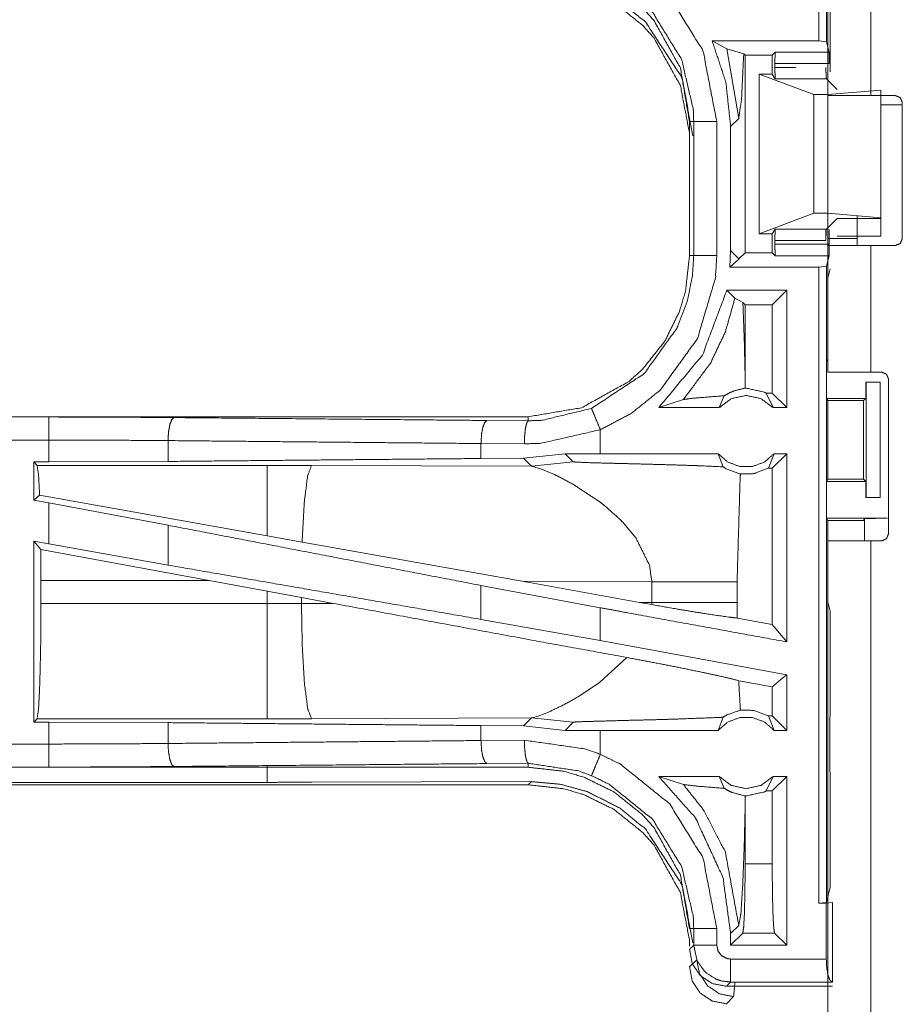
# Model space of a CAD drawing. Units: inches. Extents: x 31 to 95, y 17 to 154.
# Drawn here: x 85 to 87, y 73 to 75 of the extents above; entities that cross this region are included whole.
import ezdxf

# ---------------------------------------------------------------- set-up
doc = ezdxf.new("R2010")
doc.units = ezdxf.units.IN
doc.header["$MEASUREMENT"] = 0
doc.layers.add('customer front', color=7, linetype='Continuous', true_color=0xffffff)

msp = doc.modelspace()

# ---------------------------------------------------------------- linework, layer by layer
at = {"layer": 'customer front', "color": 2, "linetype": 'Continuous', "lineweight": 18}
for p, q in [((86.9359, 76.2224), (86.9359, 74.8429)), ((86.939, 74.726), (86.939, 75.4505)), ((87.0326, 75.4505), (87.0326, 74.726)), ((86.9441, 74.7777), (86.9441, 74.9693)), ((86.7197, 74.8275), (86.6881, 74.845)), ((86.6881, 74.845), (86.9193, 74.845)), ((86.9359, 74.8429), (86.9193, 74.845)), ((86.9359, 74.8429), (86.9416, 74.8204)), ((86.7197, 74.8275), (86.7459, 74.6766)), ((86.7567, 74.8166), (86.7197, 74.8275)), ((86.7597, 74.8136), (86.7567, 74.8166)), ((86.8252, 74.8204), (86.8185, 74.8136)), ((86.8252, 74.8204), (86.9416, 74.8204)), ((86.7597, 74.3854), (86.7597, 74.8136)), ((86.7597, 74.8136), (86.8185, 74.8136)), ((86.8185, 74.7725), (86.8185, 74.8136)), ((86.8244, 74.7954), (86.8244, 74.7873)), ((86.9418, 74.7954), (86.8244, 74.7954)), ((86.7899, 74.4265), (86.7899, 74.7725)), ((86.7899, 74.7725), (86.909, 74.7281)), ((86.8185, 74.7725), (86.7899, 74.7725)), ((86.8185, 74.7725), (86.8252, 74.7624)), ((86.8244, 74.7873), (86.8693, 74.7873)), ((86.9362, 74.7624), (86.8252, 74.7624)), ((86.9591, 74.7395), (86.9362, 74.7624)), ((86.939, 74.7281), (87.054, 74.7379)), ((87.054, 74.4611), (87.054, 74.7379)), ((86.909, 74.4709), (86.909, 74.7281)), ((86.909, 74.7281), (86.939, 74.7281)), ((86.939, 74.4709), (86.939, 74.7281)), ((87.0856, 74.726), (87.0326, 74.726)), ((87.1006, 74.711), (87.1006, 74.416)), ((87.1006, 74.706), (87.054, 74.706)), ((87.054, 74.7015), (87.054, 74.4215)), ((86.6391, 74.6697), (86.6391, 74.3793)), ((86.6482, 74.3793), (86.6482, 74.6697)), ((86.6982, 74.6697), (86.6982, 74.3793)), ((86.7283, 74.659), (86.7459, 74.6766)), ((86.7283, 74.659), (86.7283, 74.39)), ((86.7899, 74.4265), (86.909, 74.4709)), ((86.909, 74.4709), (86.939, 74.4709)), ((86.9591, 74.4595), (86.9362, 74.4366)), ((86.939, 74.4709), (87.054, 74.4611)), ((87.054, 74.4595), (86.9591, 74.4595)), ((87.054, 74.4611), (87.054, 74.4595)), ((86.8252, 74.4366), (86.8185, 74.4265)), ((86.8252, 74.4366), (86.9362, 74.4366)), ((86.9349, 74.4354), (86.9349, 74.4117)), ((86.9418, 74.4036), (86.9418, 74.4354)), ((86.8185, 74.4265), (86.7899, 74.4265)), ((86.8185, 74.3854), (86.8185, 74.4265)), ((86.8244, 74.4117), (86.8244, 74.4036)), ((86.9349, 74.4117), (86.8244, 74.4117)), ((86.939, 74.416), (87.0026, 74.416)), ((86.9591, 74.4215), (87.054, 74.4215)), ((86.7283, 74.39), (86.7268, 74.354)), ((86.7459, 74.3724), (86.7283, 74.39)), ((86.8244, 74.4036), (86.9418, 74.4036)), ((86.939, 74.1265), (86.939, 74.401)), ((87.0326, 74.401), (87.0326, 74.1265)), ((87.0326, 74.401), (87.0856, 74.401)), ((86.7459, 74.3716), (86.7268, 74.354)), ((86.7459, 74.3716), (86.7459, 74.3724)), ((86.7462, 74.3719), (86.7459, 74.3724)), ((86.7462, 74.3719), (86.7459, 74.3716)), ((86.7597, 74.3854), (86.7462, 74.3719)), ((86.7597, 74.3854), (86.8185, 74.3854)), ((86.8252, 74.3787), (86.8185, 74.3854)), ((86.9416, 74.3787), (86.8252, 74.3787)), ((86.9359, 74.3561), (86.9416, 74.3787)), ((86.7268, 74.354), (86.9193, 74.354)), ((86.9193, 74.354), (86.9359, 74.3561)), ((86.9359, 74.3561), (86.9359, 72.9766)), ((86.9441, 74.3507), (86.939, 74.3304)), ((86.939, 74.1548), (86.939, 74.3304)), ((86.72, 74.304), (86.7375, 74.2865)), ((86.8499, 74.304), (86.72, 74.304)), ((86.8499, 74.304), (86.8185, 74.2726)), ((86.8499, 74.304), (86.8499, 74.0495)), ((86.7375, 74.2865), (86.7549, 74.2774)), ((86.7549, 74.2774), (86.7597, 74.2726)), ((86.8185, 74.2726), (86.7597, 74.2726)), ((86.7597, 74.1184), (86.7597, 74.2726)), ((86.8185, 74.0809), (86.8185, 74.2726)), ((86.939, 74.1548), (86.9364, 74.1495)), ((86.9364, 74.0695), (86.9364, 74.1495)), ((86.7595, 74.0916), (86.7597, 74.1184)), ((87.0326, 74.1265), (87.0556, 74.1265)), ((87.0706, 73.7755), (87.0706, 74.1115)), ((87.0216, 74.0695), (87.0216, 74.1045)), ((87.0216, 74.1045), (87.022, 74.1045)), ((87.022, 73.8545), (87.022, 74.1045)), ((87.022, 74.1045), (87.0525, 74.1045)), ((87.0525, 74.1045), (87.0525, 73.8545)), ((86.7036, 74.0495), (86.7142, 74.0751)), ((86.8053, 74.0809), (86.8203, 74.0495)), ((86.8185, 74.0809), (86.8053, 74.0809)), ((86.8499, 74.0495), (86.8185, 74.0809)), ((86.9364, 74.0695), (86.939, 74.0645)), ((86.9364, 74.0695), (87.0216, 74.0695)), ((87.0165, 74.0645), (87.0216, 74.0695)), ((86.5724, 74.0495), (86.6259, 74.0669)), ((86.7036, 74.0495), (86.5724, 74.0495)), ((86.8499, 74.0495), (86.8203, 74.0495)), ((86.939, 74.0645), (86.939, 73.8946)), ((86.939, 74.0645), (87.0165, 74.0645)), ((87.0165, 73.8946), (87.0165, 74.0645)), ((86.2893, 74.0295), (80.7578, 74.0295)), ((80.7578, 74.0291), (85.2494, 74.0291)), ((86.2893, 74.0295), (86.2893, 74.0208)), ((86.1998, 74.0215), (86.2893, 74.0208)), ((86.4457, 73.9495), (86.4457, 74.0015)), ((85.5082, 73.9779), (85.5082, 73.9327)), ((86.281, 73.9708), (86.1869, 73.9715)), ((86.1869, 73.9715), (86.1869, 73.9391)), ((86.2791, 73.9398), (86.1869, 73.9391)), ((86.3694, 73.9494), (86.2791, 73.9398)), ((86.2791, 73.9398), (86.2962, 73.9226)), ((86.4457, 73.9495), (86.3694, 73.9494)), ((86.3694, 73.9494), (86.3868, 73.932)), ((86.7013, 73.9495), (86.7118, 73.921)), ((86.8101, 73.9181), (86.8225, 73.9495)), ((86.8499, 73.9495), (86.8185, 73.9181)), ((86.8499, 73.9495), (86.8225, 73.9495)), ((85.217, 73.9315), (85.2494, 73.9315)), ((85.217, 73.9315), (85.217, 73.8489)), ((85.2242, 73.9242), (85.217, 73.9315)), ((85.7234, 73.9242), (85.2242, 73.9242)), ((85.5082, 73.9327), (85.2494, 73.9315)), ((85.8193, 73.9241), (85.7234, 73.9242)), ((86.2962, 73.9226), (85.8193, 73.9241)), ((86.2962, 73.9226), (86.3868, 73.932)), ((86.2962, 73.9226), (86.3181, 73.9161)), ((86.8185, 73.9181), (86.8101, 73.9181)), ((86.8185, 73.5791), (86.8185, 73.9181)), ((86.9364, 73.8895), (86.939, 73.8946)), ((86.9364, 73.8095), (86.9364, 73.8895)), ((86.9364, 73.8895), (87.0216, 73.8895)), ((86.939, 73.8946), (87.0165, 73.8946)), ((87.0216, 73.8895), (87.0165, 73.8946)), ((87.0216, 73.8545), (87.0216, 73.8895)), ((85.2298, 73.8596), (85.217, 73.8489)), ((85.7234, 73.7715), (85.2298, 73.8596)), ((87.022, 73.8545), (87.0216, 73.8545)), ((87.0525, 73.8545), (87.022, 73.8545)), ((85.217, 73.8489), (85.2494, 73.8429)), ((85.2494, 73.754), (85.2494, 73.8429)), ((85.5082, 73.7944), (85.2494, 73.8429)), ((85.5082, 73.7944), (85.5082, 73.7079)), ((86.4968, 73.7983), (86.5232, 73.7661)), ((86.939, 73.8043), (86.9364, 73.8095)), ((86.9364, 73.8095), (87.0687, 73.8095)), ((86.939, 73.6286), (86.939, 73.8043)), ((86.939, 73.8043), (87.0165, 73.8043)), ((87.0165, 73.8043), (87.0187, 73.8086)), ((87.0187, 73.7605), (87.0187, 73.8086)), ((85.799, 73.758), (85.7234, 73.7715)), ((85.217, 73.7599), (85.217, 73.3675)), ((85.2324, 73.7415), (85.217, 73.7599)), ((85.217, 73.7599), (85.2494, 73.754)), ((85.5082, 73.7079), (85.2494, 73.754)), ((86.2759, 73.6728), (85.799, 73.758)), ((87.0326, 73.7605), (87.0556, 73.7605)), ((85.2324, 73.7415), (85.2327, 73.6744)), ((85.5974, 73.6744), (85.2324, 73.7415)), ((85.2327, 73.6246), (85.2327, 73.6744)), ((85.2327, 73.6744), (85.5974, 73.6744)), ((85.5974, 73.6744), (85.7234, 73.6514)), ((86.4457, 73.6153), (86.1869, 73.6638)), ((86.1869, 73.6638), (86.1869, 73.5902)), ((86.2759, 73.6728), (86.5575, 73.6719)), ((86.2759, 73.6728), (86.5307, 73.627)), ((86.5575, 73.6719), (86.5575, 73.6271)), ((86.7423, 73.6271), (86.7423, 73.6719)), ((85.7234, 73.6514), (85.7975, 73.6377)), ((85.7234, 73.6514), (85.7234, 73.6246)), ((85.7234, 73.6246), (85.2327, 73.6246)), ((85.7975, 73.6247), (85.7975, 73.6377)), ((85.7975, 73.6377), (85.866, 73.625)), ((85.866, 73.625), (85.7975, 73.6247)), ((86.5575, 73.6271), (86.5307, 73.627)), ((86.5574, 73.6222), (86.5307, 73.627)), ((86.5575, 73.6271), (86.5574, 73.6222)), ((86.7424, 73.593), (86.7423, 73.6271)), ((86.939, 73.6286), (86.9441, 73.6083)), ((86.4457, 73.5441), (86.4457, 73.6153)), ((86.9441, 73.4197), (86.9441, 73.6083)), ((86.4457, 73.5441), (86.1869, 73.5902)), ((86.8185, 73.5791), (86.7424, 73.593)), ((86.8499, 73.5414), (86.8185, 73.5791)), ((86.8499, 73.4702), (86.4457, 73.5441)), ((86.5031, 73.5076), (86.4436, 73.4535)), ((86.8499, 73.4702), (86.8499, 73.3495)), ((86.4436, 73.4535), (86.3977, 73.4224)), ((86.8185, 73.444), (86.7458, 73.4573)), ((86.8185, 73.3809), (86.8185, 73.444)), ((86.9438, 73.4126), (86.9441, 73.4197)), ((86.9438, 73.4126), (86.9438, 73.3826)), ((86.3261, 73.3861), (86.3111, 73.3804)), ((86.3347, 73.3897), (86.3261, 73.3861)), ((85.217, 73.3675), (85.2242, 73.3748)), ((85.2494, 73.3675), (85.217, 73.3675)), ((85.2242, 73.3748), (85.7234, 73.3748)), ((85.2494, 73.3199), (85.2494, 73.3675)), ((85.2494, 73.3675), (85.5082, 73.3663)), ((85.5082, 73.3663), (85.5082, 73.3211)), ((85.8193, 73.3749), (86.2962, 73.3764)), ((86.2962, 73.3764), (86.2791, 73.3592)), ((86.3, 73.3771), (86.2962, 73.3764)), ((86.2962, 73.3764), (86.3868, 73.367)), ((86.3111, 73.3804), (86.3, 73.3771)), ((86.3868, 73.367), (86.3694, 73.3496)), ((86.7118, 73.378), (86.7013, 73.3495)), ((86.8225, 73.3495), (86.8101, 73.3809)), ((86.8101, 73.3809), (86.8185, 73.3809)), ((86.8185, 73.3809), (86.8499, 73.3495)), ((86.9432, 73.3768), (86.9438, 73.3826)), ((86.9432, 73.2622), (86.9432, 73.3768)), ((86.1869, 73.3599), (86.1869, 73.3275)), ((86.1869, 73.3599), (86.2791, 73.3592)), ((86.2791, 73.3592), (86.3694, 73.3496)), ((86.3694, 73.3496), (86.4457, 73.3495)), ((86.4457, 73.2975), (86.4457, 73.3495)), ((86.8225, 73.3495), (86.8499, 73.3495)), ((86.1869, 73.3275), (86.281, 73.3282)), ((86.2893, 73.2782), (86.1998, 73.2775)), ((86.2893, 73.2695), (86.2893, 73.2782)), ((80.5139, 73.2699), (85.2494, 73.2699)), ((86.2893, 73.2695), (80.5139, 73.2695)), ((86.9438, 73.2564), (86.9432, 73.2622)), ((86.9438, 73.2564), (86.9438, 73.2264)), ((85.7234, 73.2368), (80.5192, 73.2368)), ((86.2962, 73.2384), (85.8193, 73.237)), ((86.2893, 73.2315), (86.2962, 73.2384)), ((86.5724, 73.2495), (86.7036, 73.2495)), ((86.6259, 73.2321), (86.5724, 73.2495)), ((86.7142, 73.2239), (86.7036, 73.2495)), ((86.8203, 73.2495), (86.8053, 73.2181)), ((86.8185, 73.2181), (86.8499, 73.2495)), ((86.8203, 73.2495), (86.8499, 73.2495)), ((86.8499, 73.2495), (86.8499, 72.8837)), ((80.5139, 73.2315), (86.2893, 73.2315)), ((86.8053, 73.2181), (86.8185, 73.2181)), ((86.8185, 73.06), (86.8185, 73.2181)), ((86.9438, 73.2264), (86.9441, 73.2193)), ((86.9441, 73.06), (86.9441, 73.2193)), ((86.7597, 73.1806), (86.7595, 73.2074)), ((86.7597, 73.06), (86.7597, 73.1806)), ((86.7597, 73.06), (86.8185, 73.06)), ((86.9441, 73.0092), (86.9441, 73.06)), ((86.9441, 73.0092), (86.9359, 72.9766)), ((86.9359, 72.9766), (86.9193, 72.9745)), ((86.9193, 72.9745), (86.9357, 72.9745)), ((86.9357, 72.9745), (86.9491, 72.9762)), ((86.9491, 72.9762), (86.9491, 72.8036)), ((86.6482, 72.8836), (86.6482, 72.9197)), ((86.6982, 72.9197), (86.6982, 72.8836)), ((86.7283, 72.909), (86.7459, 72.9266)), ((86.7283, 72.8837), (86.7547, 72.9101)), ((86.7283, 72.909), (86.7283, 72.8837)), ((86.8235, 72.9101), (86.7547, 72.9101)), ((86.8499, 72.8837), (86.8235, 72.9101)), ((86.8499, 72.8837), (86.7283, 72.8837)), ((86.6391, 72.8365), (86.6547, 72.8521)), ((86.7281, 72.8536), (86.9357, 72.8536)), ((86.9491, 72.7945), (86.719, 72.7945)), ((86.9486, 72.8036), (86.7281, 72.8036)), ((86.9491, 72.8036), (86.9486, 72.8036)), ((86.7347, 72.7722), (86.719, 72.7565))]:
    msp.add_line(p, q, dxfattribs=at)
for points, knots in [([(86.9193, 74.845), (86.9193, 74.9484), (86.9193, 75.6381), (86.9193, 76.2245)], [0, 0, 0.074935, 0.574935, 1, 1]), ([(86.4457, 75.0475), (86.4894, 75.0263), (86.5961, 74.94), (86.6683, 74.8232), (86.6982, 74.6697)], [0, 0, 0.101224, 0.387482, 0.673982, 1, 1]), ([(86.2893, 75.0195), (86.3661, 75.011), (86.4104, 74.9979), (86.4747, 74.9664), (86.5366, 74.9171), (86.5624, 74.8883), (86.6193, 74.7855), (86.6391, 74.6697)], [0, 0, 0.141125, 0.225348, 0.3561, 0.500594, 0.571059, 0.785539, 1, 1]), ([(86.646, 74.6386), (86.6242, 74.7596), (86.6213, 74.7673), (86.5434, 74.8858), (86.4875, 74.9313), (86.4172, 74.9667), (86.3598, 74.9825), (86.2962, 74.9884)], [0, 0, 0.224643, 0.239694, 0.498929, 0.630596, 0.774479, 0.883249, 1, 1]), ([(86.6482, 74.6697), (86.6473, 74.6955), (86.622, 74.8044), (86.5586, 74.907), (86.4649, 74.9827), (86.4266, 75.0013)], [0, 0, 0.061283, 0.326659, 0.61289, 0.898861, 1, 1]), ([(86.6391, 74.6317), (86.6388, 74.6462), (86.6193, 74.7475), (86.5624, 74.8503), (86.5366, 74.8791), (86.4747, 74.9284), (86.4104, 74.9599), (86.3661, 74.973), (86.2893, 74.9815)], [0, 0, 0.02645, 0.214731, 0.429129, 0.499572, 0.644018, 0.774726, 0.858922, 1, 1]), ([(86.6881, 74.845), (86.718, 74.7547), (86.7283, 74.659)], [0, 0, 0.497022, 1, 1]), ([(86.7459, 74.6766), (86.7519, 74.7189), (86.7567, 74.8166)], [0, 0, 0.303847, 1, 1]), ([(86.8244, 74.7954), (86.8244, 74.8047), (86.8245, 74.8087), (86.8246, 74.8127), (86.8249, 74.8182), (86.8252, 74.8203)], [0, 0, 0.374182, 0.534248, 0.694049, 0.913153, 1, 1]), ([(86.9416, 74.8203), (86.9416, 74.8193), (86.9416, 74.8182), (86.9417, 74.8127), (86.9417, 74.8087), (86.9417, 74.8047), (86.9418, 74.8), (86.9418, 74.7954)], [0, 0, 0.043016, 0.086042, 0.305162, 0.465131, 0.625358, 0.812679, 1, 1]), ([(86.8252, 74.7624), (86.825, 74.7635), (86.8249, 74.7646), (86.8247, 74.7674), (86.8246, 74.7701), (86.8244, 74.7781), (86.8244, 74.7827), (86.8244, 74.7873)], [0, 0, 0.04578, 0.091525, 0.201563, 0.311588, 0.629398, 0.814829, 1, 1]), ([(86.9349, 74.7873), (86.935, 74.7827), (86.935, 74.7781), (86.9352, 74.7741), (86.9353, 74.7701), (86.9355, 74.7674), (86.9357, 74.7646), (86.9362, 74.7624)], [0, 0, 0.184891, 0.370039, 0.528741, 0.687452, 0.797479, 0.907487, 1, 1]), ([(87.0326, 74.726), (86.9995, 74.726), (86.9527, 74.726), (86.9391, 74.726)], [0, 0, 0.353572, 0.853502, 1, 1]), ([(87.0856, 74.726), (87.0909, 74.7238), (87.0962, 74.7216), (87.0984, 74.7163), (87.1006, 74.711)], [0, 0, 0.249923, 0.5, 0.750077, 1, 1]), ([(86.6391, 74.6697), (86.6423, 74.6697), (86.6469, 74.6697), (86.6482, 74.6697)], [0, 0, 0.353276, 0.853276, 1, 1]), ([(86.6482, 74.6697), (86.6503, 74.6697), (86.658, 74.6697), (86.6714, 74.6697), (86.6888, 74.6697), (86.6982, 74.6697)], [0, 0, 0.042991, 0.195414, 0.465086, 0.812533, 1, 1]), ([(86.8244, 74.4117), (86.8244, 74.4163), (86.8244, 74.4209), (86.8246, 74.4289), (86.8247, 74.4316), (86.8249, 74.4344), (86.825, 74.4355), (86.8252, 74.4366)], [0, 0, 0.185431, 0.370601, 0.688671, 0.798696, 0.908734, 0.95422, 1, 1]), ([(86.9362, 74.4366), (86.9359, 74.4355), (86.9357, 74.4344), (86.9355, 74.4316), (86.9353, 74.4289), (86.9352, 74.4249), (86.935, 74.4209), (86.935, 74.4163), (86.9349, 74.4117)], [0, 0, 0.046256, 0.092258, 0.202266, 0.312292, 0.471262, 0.629963, 0.81485, 1, 1]), ([(86.9391, 74.416), (86.9391, 74.4107), (86.9391, 74.4032), (86.9391, 74.401)], [0, 0, 0.353733, 0.853733, 1, 1]), ([(87.0026, 74.416), (87.0026, 74.4107), (87.0026, 74.4032), (87.0026, 74.401)], [0, 0, 0.353733, 0.853733, 1, 1]), ([(86.8252, 74.3787), (86.8249, 74.3808), (86.8246, 74.3863), (86.8245, 74.3903), (86.8244, 74.3943), (86.8244, 74.4036)], [0, 0, 0.086847, 0.305691, 0.465752, 0.625558, 1, 1]), ([(86.9391, 74.401), (86.9527, 74.401), (86.9995, 74.401), (87.0326, 74.401)], [0, 0, 0.146498, 0.646428, 1, 1]), ([(86.9418, 74.4036), (86.9418, 74.399), (86.9417, 74.3943), (86.9417, 74.3903), (86.9417, 74.3863), (86.9416, 74.3808), (86.9416, 74.3797), (86.9416, 74.3787)], [0, 0, 0.187582, 0.374902, 0.534869, 0.695098, 0.913958, 0.956984, 1, 1]), ([(86.6391, 74.3793), (86.6305, 74.3024), (86.6174, 74.2582), (86.5859, 74.1939), (86.5366, 74.1319), (86.5079, 74.1062), (86.4051, 74.0492), (86.2893, 74.0295)], [0, 0, 0.141126, 0.22535, 0.356092, 0.500588, 0.571054, 0.785535, 1, 1]), ([(86.4266, 74.0477), (86.541, 74.1234), (86.6115, 74.2211), (86.6346, 74.2814), (86.6456, 74.3366), (86.6482, 74.3793)], [0, 0, 0.325592, 0.611544, 0.764971, 0.898498, 1, 1]), ([(86.6982, 74.3793), (86.6953, 74.3307), (86.6563, 74.1991), (86.576, 74.0877), (86.5132, 74.0371), (86.4457, 74.0015)], [0, 0, 0.101439, 0.387229, 0.673048, 0.840977, 1, 1]), ([(86.6391, 74.3793), (86.6423, 74.3793), (86.6469, 74.3793), (86.6482, 74.3793)], [0, 0, 0.353276, 0.853276, 1, 1]), ([(86.6482, 74.3793), (86.6503, 74.3793), (86.658, 74.3793), (86.6714, 74.3793), (86.6888, 74.3793), (86.6982, 74.3793)], [0, 0, 0.042991, 0.195414, 0.465086, 0.812533, 1, 1]), ([(86.9193, 72.9745), (86.9193, 73.312), (86.9193, 74.0017), (86.9193, 74.354)], [0, 0, 0.244655, 0.744655, 1, 1]), ([(86.72, 74.304), (86.6672, 74.1635), (86.5724, 74.0495)], [0, 0, 0.503024, 1, 1]), ([(86.6259, 74.0669), (86.6846, 74.1461), (86.7168, 74.2136), (86.7375, 74.2865)], [0, 0, 0.395828, 0.696019, 1, 1]), ([(86.7597, 74.1184), (86.7578, 74.1984), (86.7549, 74.2774)], [0, 0, 0.503183, 1, 1]), ([(87.0326, 74.1265), (86.9995, 74.1265), (86.9527, 74.1265), (86.9391, 74.1265)], [0, 0, 0.353572, 0.853502, 1, 1]), ([(87.0706, 74.1115), (87.0684, 74.1168), (87.0662, 74.1221), (87.0609, 74.1243), (87.0556, 74.1265)], [0, 0, 0.25012, 0.500131, 0.750142, 1, 1]), ([(86.7595, 74.0916), (86.7365, 74.086), (86.7309, 74.0837), (86.7254, 74.0814), (86.7142, 74.0751)], [0, 0, 0.487429, 0.611481, 0.735607, 1, 1]), ([(86.7595, 74.0916), (86.7607, 74.0916), (86.7619, 74.0916), (86.8008, 74.0831), (86.8031, 74.082), (86.8053, 74.0809)], [0, 0, 0.02592, 0.051839, 0.895621, 0.94778, 1, 1]), ([(86.6259, 74.0669), (86.644, 74.0695), (86.6702, 74.0717), (86.7142, 74.0751)], [0, 0, 0.205962, 0.502669, 1, 1]), ([(86.8203, 74.0495), (86.7943, 74.0688), (86.7619, 74.0759), (86.7295, 74.0688), (86.7036, 74.0495)], [0, 0, 0.247054, 0.500024, 0.752946, 1, 1]), ([(86.2893, 74.0208), (86.3193, 74.0219), (86.4266, 74.0477)], [0, 0, 0.21391, 1, 1]), ([(86.4457, 74.0015), (86.4385, 74.0188), (86.4324, 74.0336), (86.4303, 74.0386), (86.4274, 74.0457), (86.4266, 74.0477)], [0, 0, 0.374788, 0.695016, 0.804548, 0.957005, 1, 1]), ([(85.2494, 73.9791), (85.2494, 73.9979), (85.2494, 74.0139), (85.2494, 74.0248), (85.2494, 74.0291)], [0, 0, 0.374853, 0.695114, 0.914137, 1, 1]), ([(85.2494, 74.0291), (85.3864, 74.0288), (85.5211, 74.0278)], [0, 0, 0.504307, 1, 1]), ([(85.5211, 74.0278), (85.5187, 74.0257), (85.5163, 74.0236), (85.5122, 74.0126), (85.5093, 73.9966), (85.5082, 73.9779)], [0, 0, 0.060783, 0.121646, 0.34147, 0.647077, 1, 1]), ([(85.5211, 74.0278), (86.0331, 74.0231), (86.1998, 74.0215)], [0, 0, 0.75431, 1, 1]), ([(86.1998, 74.0215), (86.195, 74.0172), (86.1929, 74.0117), (86.1908, 74.0063), (86.188, 73.9903), (86.1869, 73.9715)], [0, 0, 0.121563, 0.231526, 0.341445, 0.647052, 1, 1]), ([(86.2893, 74.0208), (86.2877, 74.0187), (86.2862, 74.0165), (86.2849, 74.0111), (86.2835, 74.0056), (86.2817, 73.9896), (86.281, 73.9708)], [0, 0, 0.051368, 0.102839, 0.212319, 0.32177, 0.635262, 1, 1]), ([(86.4457, 74.0015), (86.317, 73.9721), (86.281, 73.9708)], [0, 0, 0.785657, 1, 1]), ([(80.7578, 73.9791), (83.4391, 73.9791), (85.2494, 73.9791)], [0, 0, 0.59695, 1, 1]), ([(85.2494, 73.9315), (85.2494, 73.9429), (85.2494, 73.9791)], [0, 0, 0.237789, 1, 1]), ([(85.5082, 73.9779), (85.3799, 73.9788), (85.2494, 73.9791)], [0, 0, 0.495679, 1, 1]), ([(86.1869, 73.9715), (85.8464, 73.9747), (85.5082, 73.9779)], [0, 0, 0.501679, 1, 1]), ([(86.1869, 73.9391), (85.8464, 73.9359), (85.5082, 73.9327)], [0, 0, 0.501679, 1, 1]), ([(86.7013, 73.9495), (86.6052, 73.9495), (86.4774, 73.9495), (86.4457, 73.9495)], [0, 0, 0.376035, 0.876022, 1, 1]), ([(86.7013, 73.9495), (86.7217, 73.9316), (86.7479, 73.9217), (86.7549, 73.9217), (86.7689, 73.9217), (86.7759, 73.9217), (86.8021, 73.9316), (86.8225, 73.9495)], [0, 0, 0.196439, 0.398794, 0.449385, 0.550615, 0.601206, 0.803561, 1, 1]), ([(86.8499, 73.9495), (86.8499, 73.7995), (86.8499, 73.5954), (86.8499, 73.5414)], [0, 0, 0.367546, 0.867546, 1, 1]), ([(85.2242, 73.9242), (85.2275, 73.9031), (85.2298, 73.8596)], [0, 0, 0.329735, 1, 1]), ([(85.7234, 73.9242), (85.7234, 73.9127), (85.7234, 73.8716), (85.7234, 73.8068), (85.7234, 73.7715)], [0, 0, 0.075838, 0.345042, 0.769205, 1, 1]), ([(85.8193, 73.9241), (85.8108, 73.9009), (85.8041, 73.8479), (85.8036, 73.8419), (85.799, 73.758)], [0, 0, 0.146724, 0.464386, 0.500438, 1, 1]), ([(86.3868, 73.932), (86.3882, 73.9317), (86.3917, 73.9314), (86.3952, 73.9311), (86.4203, 73.9301), (86.4584, 73.929), (86.4847, 73.9284), (86.5197, 73.9275), (86.5528, 73.9266), (86.618, 73.9248), (86.6518, 73.9236), (86.6568, 73.9235), (86.6617, 73.9233), (86.7118, 73.921)], [0, 0, 0.004399, 0.015181, 0.025981, 0.103125, 0.220388, 0.301181, 0.409023, 0.5107, 0.711305, 0.815168, 0.830512, 0.845835, 1, 1]), ([(86.7118, 73.921), (86.7156, 73.9187), (86.7193, 73.9164), (86.7495, 73.9055)], [0, 0, 0.107469, 0.214887, 1, 1]), ([(86.8101, 73.9181), (86.7787, 73.9062), (86.7495, 73.9055)], [0, 0, 0.533547, 1, 1]), ([(86.3181, 73.916), (86.3462, 73.9041), (86.354, 73.9004), (86.3864, 73.8832)], [0, 0, 0.402029, 0.516322, 1, 1]), ([(86.7423, 73.6719), (86.7488, 73.8952), (86.7495, 73.9055)], [0, 0, 0.955539, 1, 1]), ([(86.3864, 73.8832), (86.4429, 73.8461), (86.4549, 73.8368)], [0, 0, 0.817323, 1, 1]), ([(86.4549, 73.8368), (86.487, 73.8084), (86.4968, 73.7983)], [0, 0, 0.752305, 1, 1]), ([(86.1869, 73.6638), (85.8464, 73.7293), (85.5082, 73.7944)], [0, 0, 0.501679, 1, 1]), ([(87.0187, 73.8086), (87.0207, 73.8088), (87.0227, 73.809), (87.0281, 73.8091), (87.0335, 73.8092), (87.0497, 73.8094), (87.0687, 73.8095)], [0, 0, 0.039454, 0.078896, 0.187487, 0.296204, 0.619412, 1, 1]), ([(86.5232, 73.7661), (86.5522, 73.7079), (86.5575, 73.6719)], [0, 0, 0.641405, 1, 1]), ([(86.9391, 72.3765), (86.9391, 72.5617), (86.9391, 72.7745), (86.9391, 72.8021), (86.9391, 73.7605)], [0, 0, 0.13383, 0.287572, 0.307485, 1, 1]), ([(86.9391, 73.7605), (86.9527, 73.7605), (86.9995, 73.7605), (87.0326, 73.7605)], [0, 0, 0.146498, 0.646428, 1, 1]), ([(87.0326, 73.7605), (87.0326, 73.5622), (87.0326, 72.8702), (87.0326, 72.3765)], [0, 0, 0.143252, 0.643255, 1, 1]), ([(86.1869, 73.5902), (85.8464, 73.6493), (85.5082, 73.7079)], [0, 0, 0.501679, 1, 1]), ([(86.5575, 73.6719), (86.6298, 73.6719), (86.6538, 73.6719), (86.6891, 73.6719), (86.7003, 73.6719), (86.7247, 73.6719), (86.7423, 73.6719)], [0, 0, 0.391027, 0.521182, 0.712047, 0.772828, 0.904567, 1, 1]), ([(85.2327, 73.6246), (85.232, 73.531), (85.2302, 73.4509), (85.2275, 73.3962), (85.2242, 73.3748)], [0, 0, 0.37434, 0.694238, 0.913227, 1, 1]), ([(85.7975, 73.6247), (85.7605, 73.6246), (85.7234, 73.6246)], [0, 0, 0.499518, 1, 1]), ([(85.7234, 73.6246), (85.7234, 73.5778), (85.7234, 73.4909), (85.7234, 73.4236), (85.7234, 73.3855), (85.7234, 73.3748)], [0, 0, 0.18743, 0.534956, 0.804597, 0.957058, 1, 1]), ([(85.7975, 73.6247), (85.7994, 73.5311), (85.8041, 73.4511), (85.8111, 73.3964), (85.8193, 73.3749)], [0, 0, 0.371808, 0.689946, 0.90889, 1, 1]), ([(86.5031, 73.5076), (86.3082, 73.5432), (85.866, 73.625)], [0, 0, 0.305781, 1, 1]), ([(86.5574, 73.6222), (86.6106, 73.6129), (86.6761, 73.6021), (86.7264, 73.5949), (86.7424, 73.593)], [0, 0, 0.288257, 0.642531, 0.914148, 1, 1]), ([(86.5575, 73.6271), (86.6124, 73.6271), (86.6298, 73.6271), (86.6657, 73.6271), (86.683, 73.6271), (86.7057, 73.6271), (86.7267, 73.6271), (86.7423, 73.6271)], [0, 0, 0.297179, 0.391027, 0.585344, 0.679086, 0.801704, 0.915308, 1, 1]), ([(86.8499, 73.5414), (86.5091, 73.6037), (86.4457, 73.6153)], [0, 0, 0.84322, 1, 1]), ([(86.5031, 73.5076), (86.5846, 73.4922), (86.6622, 73.4765), (86.7201, 73.4638), (86.7458, 73.4573)], [0, 0, 0.334729, 0.653899, 0.892892, 1, 1]), ([(86.8499, 73.4702), (86.8478, 73.4685), (86.8457, 73.4667), (86.8185, 73.444)], [0, 0, 0.067105, 0.134313, 1, 1]), ([(86.7495, 73.3935), (86.7488, 73.4038), (86.7458, 73.4573)], [0, 0, 0.162425, 1, 1]), ([(86.3977, 73.4224), (86.3647, 73.404), (86.3347, 73.3897)], [0, 0, 0.531861, 1, 1]), ([(86.7495, 73.3935), (86.72, 73.383), (86.7118, 73.378)], [0, 0, 0.764442, 1, 1]), ([(86.7495, 73.3935), (86.7787, 73.3928), (86.8101, 73.3809)], [0, 0, 0.466472, 1, 1]), ([(85.5082, 73.3663), (85.8464, 73.3631), (86.1869, 73.3599)], [0, 0, 0.498321, 1, 1]), ([(85.7234, 73.3748), (85.7714, 73.3748), (85.8193, 73.3749)], [0, 0, 0.500475, 1, 1]), ([(86.7118, 73.378), (86.706, 73.3777), (86.7041, 73.3776), (86.7021, 73.3775), (86.6048, 73.3738), (86.5847, 73.3732), (86.5097, 73.3713), (86.4697, 73.3703), (86.4693, 73.3703), (86.4689, 73.3702), (86.4032, 73.3683), (86.3904, 73.3676), (86.3868, 73.367)], [0, 0, 0.018001, 0.023934, 0.029867, 0.329352, 0.39101, 0.621844, 0.744907, 0.746028, 0.74717, 0.949371, 0.988804, 1, 1]), ([(86.8225, 73.3495), (86.8021, 73.3674), (86.7759, 73.3773), (86.7689, 73.3773), (86.7549, 73.3773), (86.7479, 73.3773), (86.7217, 73.3674), (86.7013, 73.3495)], [0, 0, 0.196433, 0.398797, 0.449387, 0.550613, 0.601203, 0.803567, 1, 1]), ([(86.4457, 73.3495), (86.5091, 73.3495), (86.7013, 73.3495)], [0, 0, 0.24793, 1, 1]), ([(85.2494, 73.3199), (84.3442, 73.3199), (81.9765, 73.3199), (80.5139, 73.3199)], [0, 0, 0.191146, 0.691145, 1, 1]), ([(85.2494, 73.3199), (85.3799, 73.3202), (85.5082, 73.3211)], [0, 0, 0.504321, 1, 1]), ([(85.2494, 73.2699), (85.2494, 73.2721), (85.2494, 73.2797), (85.2494, 73.2932), (85.2494, 73.3012), (85.2494, 73.3199)], [0, 0, 0.042991, 0.195414, 0.465086, 0.625195, 1, 1]), ([(85.5082, 73.3211), (85.8464, 73.3243), (86.1869, 73.3275)], [0, 0, 0.498321, 1, 1]), ([(85.5082, 73.3211), (85.5093, 73.3024), (85.5122, 73.2864), (85.5163, 73.2754), (85.5187, 73.2733), (85.5211, 73.2712)], [0, 0, 0.352923, 0.65853, 0.878354, 0.939217, 1, 1]), ([(86.1869, 73.3275), (86.188, 73.3087), (86.1908, 73.2927), (86.195, 73.2818), (86.1974, 73.2797), (86.1998, 73.2775)], [0, 0, 0.352936, 0.658533, 0.878522, 0.939215, 1, 1]), ([(86.2893, 73.2782), (86.2862, 73.2825), (86.2849, 73.2879), (86.2835, 73.2934), (86.2817, 73.3094), (86.281, 73.3282)], [0, 0, 0.102734, 0.212212, 0.321783, 0.635143, 1, 1]), ([(86.281, 73.3282), (86.4115, 73.3094), (86.4457, 73.2975)], [0, 0, 0.784591, 1, 1]), ([(86.1998, 73.2775), (86.0331, 73.276), (85.5211, 73.2712)], [0, 0, 0.24569, 1, 1]), ([(86.4266, 73.2513), (86.3981, 73.2617), (86.2893, 73.2782)], [0, 0, 0.216222, 1, 1]), ([(86.4266, 73.2513), (86.4282, 73.2553), (86.4303, 73.2604), (86.4324, 73.2654), (86.4385, 73.2802), (86.4457, 73.2975)], [0, 0, 0.08599, 0.195452, 0.304984, 0.625212, 1, 1]), ([(86.4457, 73.2975), (86.4894, 73.2763), (86.5961, 73.19), (86.6683, 73.0732), (86.6982, 72.9197)], [0, 0, 0.101224, 0.387482, 0.673982, 1, 1]), ([(85.5211, 73.2712), (85.3864, 73.2702), (85.2494, 73.2699)], [0, 0, 0.495693, 1, 1]), ([(85.7234, 73.2368), (85.7234, 73.2669), (85.7234, 73.2682), (85.7234, 73.2731)], [0, 0, 0.829141, 0.865613, 1, 1]), ([(86.2893, 73.2695), (86.3661, 73.261), (86.4104, 73.2479), (86.4747, 73.2164), (86.5366, 73.1671), (86.5624, 73.1383), (86.6193, 73.0355), (86.6391, 72.9197)], [0, 0, 0.141125, 0.225348, 0.3561, 0.500594, 0.571059, 0.785539, 1, 1]), ([(85.8193, 73.237), (85.7714, 73.2369), (85.7234, 73.2368)], [0, 0, 0.499525, 1, 1]), ([(86.646, 72.8886), (86.6242, 73.0096), (86.6213, 73.0173), (86.5434, 73.1358), (86.4875, 73.1813), (86.4172, 73.2167), (86.3598, 73.2325), (86.2962, 73.2384)], [0, 0, 0.224643, 0.239694, 0.498929, 0.630596, 0.774479, 0.883249, 1, 1]), ([(86.6482, 72.9197), (86.6473, 72.9455), (86.622, 73.0544), (86.5586, 73.157), (86.4649, 73.2327), (86.4266, 73.2513)], [0, 0, 0.061283, 0.326659, 0.61289, 0.898861, 1, 1]), ([(86.5724, 73.2495), (86.6522, 73.1594), (86.7116, 73.0306), (86.7283, 72.909)], [0, 0, 0.312649, 0.681237, 1, 1]), ([(86.7036, 73.2495), (86.7295, 73.2302), (86.7619, 73.2231), (86.7943, 73.2302), (86.8203, 73.2495)], [0, 0, 0.247033, 0.499976, 0.752967, 1, 1]), ([(86.6391, 72.8817), (86.6388, 72.8962), (86.6193, 72.9975), (86.5624, 73.1003), (86.5366, 73.1291), (86.4747, 73.1784), (86.4104, 73.2099), (86.3661, 73.223), (86.2893, 73.2315)], [0, 0, 0.02645, 0.214731, 0.429129, 0.499572, 0.644018, 0.774726, 0.858922, 1, 1]), ([(86.7142, 73.2239), (86.6578, 73.2283), (86.6259, 73.2321)], [0, 0, 0.637653, 1, 1]), ([(86.6259, 73.2321), (86.6696, 73.1768), (86.7168, 73.0854), (86.7459, 72.9266)], [0, 0, 0.210594, 0.517913, 1, 1]), ([(86.7142, 73.2239), (86.7248, 73.2179), (86.7311, 73.215), (86.7595, 73.2074)], [0, 0, 0.250799, 0.3949, 1, 1]), ([(86.8053, 73.2181), (86.8008, 73.2159), (86.7619, 73.2074), (86.7607, 73.2074), (86.7595, 73.2074)], [0, 0, 0.104433, 0.948164, 0.974083, 1, 1]), ([(86.7459, 72.9266), (86.7505, 72.9524), (86.7545, 73.0139), (86.7578, 73.1006), (86.7597, 73.1806)], [0, 0, 0.102621, 0.344971, 0.685601, 1, 1]), ([(86.7547, 72.9101), (86.7566, 72.923), (86.7583, 72.9558), (86.7593, 73.0038), (86.7597, 73.06)], [0, 0, 0.086763, 0.305756, 0.625656, 1, 1]), ([(86.8185, 73.06), (86.8188, 73.0038), (86.8199, 72.9558), (86.8216, 72.923), (86.8235, 72.9101)], [0, 0, 0.374344, 0.694244, 0.913237, 1, 1]), ([(86.9357, 72.8536), (86.9357, 72.8687), (86.9357, 72.9745)], [0, 0, 0.124616, 1, 1]), ([(86.6391, 72.9197), (86.6423, 72.9197), (86.6469, 72.9197), (86.6482, 72.9197)], [0, 0, 0.353276, 0.853276, 1, 1]), ([(86.6482, 72.9197), (86.6503, 72.9197), (86.658, 72.9197), (86.6714, 72.9197), (86.6794, 72.9197), (86.6982, 72.9197)], [0, 0, 0.042991, 0.195414, 0.465086, 0.625195, 1, 1]), ([(86.6391, 72.8745), (86.6423, 72.8777), (86.6469, 72.8822), (86.6482, 72.8836)], [0, 0, 0.35292, 0.85292, 1, 1]), ([(86.6391, 72.8745), (86.6451, 72.8438), (86.6625, 72.8179), (86.6884, 72.8006), (86.719, 72.7945)], [0, 0, 0.250056, 0.5, 0.749944, 1, 1]), ([(86.7281, 72.8036), (86.7075, 72.8064), (86.6976, 72.8097), (86.6768, 72.8224), (86.6716, 72.8271), (86.6557, 72.8498), (86.6482, 72.8836)], [0, 0, 0.167042, 0.250624, 0.44526, 0.501005, 0.723048, 1, 1]), ([(86.6982, 72.8836), (86.6888, 72.8836), (86.6714, 72.8836), (86.658, 72.8836), (86.6503, 72.8836), (86.6482, 72.8836)], [0, 0, 0.187467, 0.534914, 0.804586, 0.957009, 1, 1]), ([(86.6982, 72.8836), (86.701, 72.8709), (86.7089, 72.8606), (86.7204, 72.8546), (86.7243, 72.8541), (86.7281, 72.8536)], [0, 0, 0.277722, 0.555002, 0.832501, 0.916172, 1, 1]), ([(86.7347, 72.7722), (86.7041, 72.7783), (86.6782, 72.7956), (86.6608, 72.8216), (86.6547, 72.8521)], [0, 0, 0.249933, 0.499995, 0.750057, 1, 1]), ([(86.7281, 72.8536), (86.7281, 72.8442), (86.7281, 72.8269), (86.7281, 72.8134), (86.7281, 72.8058), (86.7281, 72.8036)], [0, 0, 0.187362, 0.534853, 0.80456, 0.957003, 1, 1]), ([(86.9486, 72.8036), (86.9461, 72.8058), (86.9436, 72.8079), (86.9415, 72.8134), (86.9394, 72.8189), (86.9366, 72.8349), (86.9357, 72.8536)], [0, 0, 0.061758, 0.123436, 0.2334, 0.343293, 0.648075, 1, 1]), ([(86.719, 72.7565), (86.6884, 72.7626), (86.6625, 72.7799), (86.6451, 72.8058), (86.6391, 72.8365)], [0, 0, 0.250056, 0.5, 0.749944, 1, 1]), ([(86.7281, 72.8036), (86.7269, 72.8024), (86.7256, 72.8011), (86.7223, 72.7978), (86.719, 72.7945)], [0, 0, 0.138533, 0.277066, 0.638533, 1, 1]), ([(86.7373, 72.8036), (86.7373, 72.8036), (86.7372, 72.8015), (86.7372, 72.7993), (86.7347, 72.7722)], [0, 0, 0.000206, 0.069077, 0.137955, 1, 1])]:
    msp.add_open_spline(points, degree=1, knots=knots, dxfattribs=at)
for points in [[(86.9391, 74.4709), (86.9391, 74.416)], [(87.0026, 74.4655), (87.0026, 74.416)], [(87.1006, 74.416), (87.0962, 74.4054), (87.0856, 74.401)], [(87.0556, 73.7605), (87.0662, 73.7649), (87.0706, 73.7755)]]:
    msp.add_open_spline(points, degree=1, dxfattribs=at)

doc.saveas('drawing.dxf')
